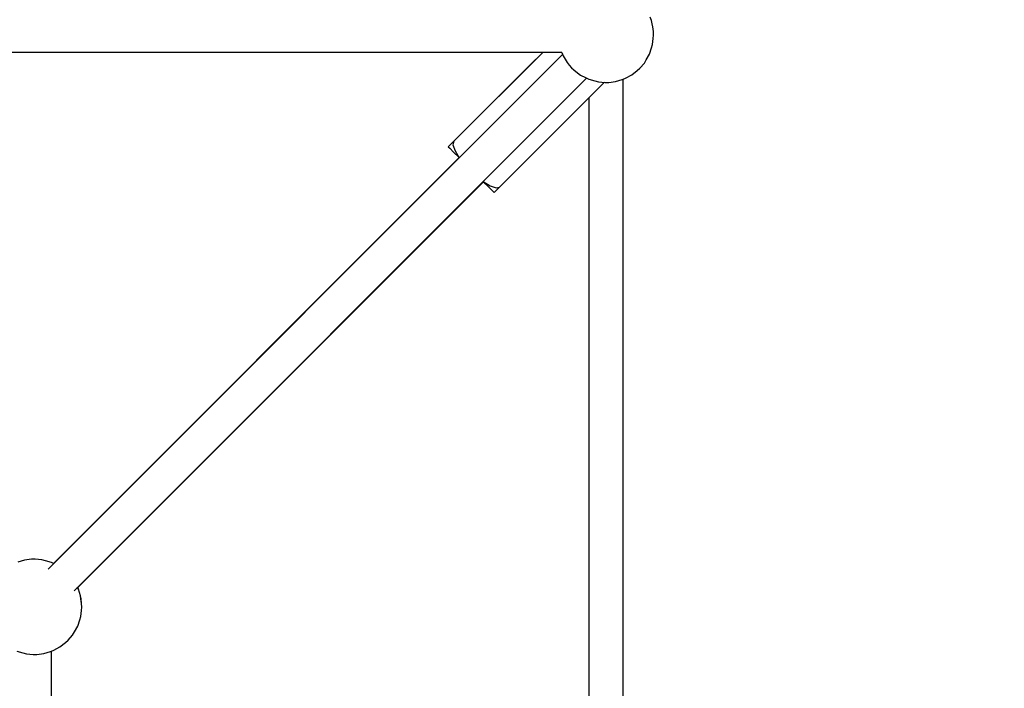
# Model space of a CAD drawing. Units: millimetres. Extents: x 97685 to 125827, y 2287 to 31999.
# Drawn here: x 109546 to 110063, y 17222 to 17573 of the extents above; entities that cross this region are included whole.
import ezdxf

# ---------------------------------------------------------------- set-up
doc = ezdxf.new("R2010")
doc.units = ezdxf.units.MM
doc.layers.add('PV-7ABE', color=7, linetype='Continuous')
doc.layers.add('STREFA', color=1, linetype='Continuous')
doc.styles.get("Standard").update_dxf_attribs({"font": 'arial.ttf'})
doc.dimstyles.new('Kopia Kopia ISO-25 moduły', dxfattribs={"dimtxt": 300, "dimasz": 210, "dimexe": 1.25, "dimexo": 0.625, "dimgap": 80, "dimtad": 1, "dimdec": 1, "dimlfac": 0.001, "dimtxsty": 'Standard', "dimblk": 'OBLIQUE', "dimcen": 2.5, "dimse1": 1, "dimse2": 1, "dimadec": 0, "dimazin": 0, "dimtfac": 1, "dimtdec": 1, "dimtmove": 0, "dimatfit": 3, "dimfxl": 1, "dimtfillclr": 256, "dimarcsym": 0})

# ---------------------------------------------------------------- blocks, each defined once
blk = doc.blocks.new('_OBLIQUE')
at = {"color": 0, "linetype": 'ByBlock', "lineweight": -2}
for p, q in [((-0.5, -0.5), (0.5, 0.5)), ((0, 0), (0, 0))]:
    blk.add_line(p, q, dxfattribs=at)
blk = doc.blocks.new('*D8')
at = {"layer": 'Defpoints', "color": 0}
for p in [(112413.72, 26180.87), (99109.38, 4392.52), (106990.57, 4392.52)]:
    blk.add_point(p, dxfattribs=at)
at = {"layer": 'STREFA', "color": 0, "lineweight": -2}
blk.add_line((99109.38, 26180.87), (99109.38, 4392.52), dxfattribs=at)
at = {"layer": 'STREFA', "color": 0, "lineweight": -2, "xscale": 210, "yscale": 210, "zscale": 210}
for p, rotation in [((99109.38, 26180.87), 90), ((99109.38, 4392.52), 270)]:
    blk.add_blockref('_OBLIQUE', p, dxfattribs=dict(at, rotation=rotation))
at = {"layer": 'STREFA', "color": 0, "insert": (98849.09, 15286.7), "char_height": 300, "attachment_point": 5, "rotation": 90}
blk.add_mtext('21,8m', dxfattribs=at)
blk = doc.blocks.new('*D9')
at = {"layer": 'Defpoints', "color": 0}
for p in [(110404.08, 28415.35), (98114.9, 2392.37), (107298.52, 2392.37)]:
    blk.add_point(p, dxfattribs=at)
at = {"layer": 'STREFA', "color": 0, "lineweight": -2}
blk.add_line((98114.9, 28415.35), (98114.9, 2392.37), dxfattribs=at)
at = {"layer": 'STREFA', "color": 0, "lineweight": -2, "xscale": 210, "yscale": 210, "zscale": 210}
for p, rotation in [((98114.9, 28415.35), 90), ((98114.9, 2392.37), 270)]:
    blk.add_blockref('_OBLIQUE', p, dxfattribs=dict(at, rotation=rotation))
at = {"layer": 'STREFA', "color": 0, "insert": (97881.73, 15403.86), "char_height": 300, "attachment_point": 5, "rotation": 90}
blk.add_mtext('26m', dxfattribs=at)
blk = doc.blocks.new('*D10')
at = {"layer": 'Defpoints', "color": 0}
for p in [(113769.08, 30836.47), (113769.08, 16993.62), (103379.08, 16365.08)]:
    blk.add_point(p, dxfattribs=at)
at = {"layer": 'STREFA', "color": 0, "lineweight": -2}
blk.add_line((103379.08, 30836.47), (113769.08, 30836.47), dxfattribs=at)
at = {"layer": 'STREFA', "color": 0, "lineweight": -2, "xscale": 210, "yscale": 210, "zscale": 210, "rotation": 180}
blk.add_blockref('_OBLIQUE', (103379.08, 30836.47), dxfattribs=at)
at = {"layer": 'STREFA', "color": 0, "lineweight": -2, "xscale": 210, "yscale": 210, "zscale": 210}
blk.add_blockref('_OBLIQUE', (113769.08, 30836.47), dxfattribs=at)
at = {"layer": 'STREFA', "color": 0, "insert": (108574.08, 31096.76), "char_height": 300, "attachment_point": 5}
blk.add_mtext('10,4m', dxfattribs=at)
blk = doc.blocks.new('*D11')
at = {"layer": 'Defpoints', "color": 0}
for p in [(115804.08, 31542.24), (115804.08, 18805.3), (101504.11, 14685.27)]:
    blk.add_point(p, dxfattribs=at)
at = {"layer": 'STREFA', "color": 0, "lineweight": -2}
blk.add_line((101504.11, 31542.24), (115804.08, 31542.24), dxfattribs=at)
at = {"layer": 'STREFA', "color": 0, "lineweight": -2, "xscale": 210, "yscale": 210, "zscale": 210, "rotation": 180}
blk.add_blockref('_OBLIQUE', (101504.11, 31542.24), dxfattribs=at)
at = {"layer": 'STREFA', "color": 0, "lineweight": -2, "xscale": 210, "yscale": 210, "zscale": 210}
blk.add_blockref('_OBLIQUE', (115804.08, 31542.24), dxfattribs=at)
at = {"layer": 'STREFA', "color": 0, "insert": (108654.1, 31802.53), "char_height": 300, "attachment_point": 5}
blk.add_mtext('14,3m', dxfattribs=at)

msp = doc.modelspace()

# ---------------------------------------------------------------- linework, layer by layer
at = {"layer": 'PV-7ABE'}
for p, q in [((109877.93, 17572.45), (109877.3, 17574.22)), ((109878.39, 17570.72), (109877.93, 17572.45)), ((109878.65, 17569.09), (109878.39, 17570.72)), ((109879, 17566.64), (109878.65, 17569.09)), ((109878.91, 17563.03), (109879.08, 17564.72)), ((109879.08, 17564.72), (109879, 17566.64)), ((109878.04, 17558.13), (109878.55, 17559.82)), ((109878.04, 17558.13), (109878.56, 17559.82)), ((109878.55, 17559.82), (109878.55, 17559.82)), ((109878.56, 17559.82), (109878.91, 17563.03)), ((109277.31, 17555.94), (109830.8, 17555.94)), ((109831.31, 17554.71), (109561.38, 17284.77)), ((109831.31, 17554.71), (109561.38, 17284.77)), ((109821.05, 17555.94), (109774.24, 17509.14)), ((109830.78, 17555.94), (109830.87, 17555.67)), ((109830.87, 17555.67), (109831.67, 17553.89)), ((109831.67, 17553.89), (109832.61, 17552.16)), ((109875.24, 17551.8), (109876.95, 17554.83)), ((109875.24, 17551.81), (109876.95, 17554.83)), ((109876.95, 17554.83), (109878.04, 17558.13)), ((109876.95, 17554.83), (109878.04, 17558.13)), ((109817.24, 17552.13), (109771.36, 17506.25)), ((109832.61, 17552.16), (109833.66, 17550.53)), ((109833.66, 17550.53), (109834.8, 17549.04)), ((109834.8, 17549.04), (109835.99, 17547.73)), ((109871.88, 17547.41), (109874.23, 17550.17)), ((109871.88, 17547.41), (109874.23, 17550.17)), ((109874.23, 17550.17), (109875.24, 17551.81)), ((109874.23, 17550.17), (109875.24, 17551.8)), ((109835.99, 17547.73), (109837.21, 17546.64)), ((109837.21, 17546.64), (109839.1, 17544.97)), ((109839.1, 17544.97), (109840.65, 17543.87)), ((109840.65, 17543.87), (109843.25, 17542.53)), ((109864.35, 17542.17), (109867.59, 17543.92)), ((109864.35, 17542.18), (109867.59, 17543.92)), ((109867.59, 17543.92), (109870.47, 17546.23)), ((109867.59, 17543.92), (109870.47, 17546.23)), ((109870.47, 17546.23), (109871.88, 17547.41)), ((109870.47, 17546.23), (109871.88, 17547.41)), ((109575.03, 17273.34), (109843.9, 17542.21)), ((109575.03, 17273.34), (109843.9, 17542.21)), ((109798.28, 17485.09), (109853.23, 17540.05)), ((109798.28, 17485.09), (109853.23, 17540.05)), ((109841.28, 17528.09), (109853.23, 17540.05)), ((109843.25, 17542.53), (109845.05, 17541.63)), ((109845.05, 17541.63), (109848.2, 17540.78)), ((109848.2, 17540.78), (109850.11, 17540.27)), ((109850.11, 17540.27), (109853.59, 17540.02)), ((109853.59, 17540.02), (109855.49, 17540.02)), ((109855.49, 17540.02), (109859.1, 17540.46)), ((109859.1, 17540.46), (109862.57, 17541.56)), ((109862.57, 17541.56), (109864.35, 17542.18)), ((109863.09, 17541.74), (109864.35, 17542.17)), ((109863.09, 16988.26), (109863.09, 17541.74)), ((109845.09, 17531.9), (109845.09, 16988.15)), ((109774.24, 17509.14), (109773.8, 17507.25)), ((109773.8, 17507.25), (109774.87, 17504.14)), ((109771.36, 17506.25), (109772.08, 17505.53)), ((109772.08, 17505.53), (109774.17, 17503.44)), ((109774.17, 17503.44), (109777.07, 17500.54)), ((109774.87, 17504.14), (109777.11, 17500.51)), ((109777.01, 17500.6), (109564.16, 17287.74)), ((109777.08, 17500.56), (109564.23, 17287.7)), ((109576.89, 17275.12), (109789.7, 17487.93)), ((109576.93, 17275.05), (109789.74, 17487.87)), ((109789.65, 17487.96), (109793.28, 17485.72)), ((109789.69, 17487.92), (109792.59, 17485.02)), ((109792.59, 17485.02), (109794.67, 17482.94)), ((109793.28, 17485.72), (109796.39, 17484.66)), ((109794.67, 17482.94), (109795.4, 17482.21)), ((109795.4, 17482.21), (109798.28, 17485.09)), ((109796.39, 17484.66), (109798.28, 17485.09)), ((109798.28, 17485.09), (109798.28, 17485.09)), ((109798.28, 17485.09), (109798.28, 17485.09)), ((109552.69, 17289.87), (109549.08, 17289.43)), ((109554.58, 17289.87), (109552.69, 17289.87)), ((109558.06, 17289.62), (109554.58, 17289.87)), ((109559.98, 17289.11), (109558.06, 17289.62)), ((109549.08, 17289.43), (109545.6, 17288.33)), ((109563.12, 17288.25), (109559.98, 17289.11)), ((109564.28, 17287.68), (109563.12, 17288.25)), ((109577.3, 17274.22), (109576.87, 17275.18)), ((109577.3, 17274.22), (109576.89, 17275.12)), ((109577.3, 17274.22), (109576.89, 17275.12)), ((109577.3, 17274.22), (109576.93, 17275.05)), ((109577.94, 17272.44), (109577.3, 17274.22)), ((109577.93, 17272.44), (109577.3, 17274.22)), ((109577.93, 17272.44), (109577.3, 17274.22)), ((109577.93, 17272.45), (109577.3, 17274.22)), ((109578.39, 17270.72), (109577.93, 17272.45)), ((109578.39, 17270.72), (109577.93, 17272.44)), ((109578.39, 17270.72), (109577.93, 17272.44)), ((109578.39, 17270.71), (109577.94, 17272.44)), ((109578.65, 17269.08), (109578.39, 17270.72)), ((109578.65, 17269.09), (109578.39, 17270.72)), ((109578.65, 17269.09), (109578.39, 17270.72)), ((109578.66, 17269.08), (109578.39, 17270.71)), ((109579, 17266.64), (109578.65, 17269.09)), ((109579, 17266.64), (109578.65, 17269.09)), ((109579, 17266.64), (109578.65, 17269.08)), ((109579, 17266.64), (109578.66, 17269.08)), ((109578.9, 17263.02), (109579.08, 17264.72)), ((109578.9, 17263.03), (109579.08, 17264.72)), ((109578.91, 17263.02), (109579.09, 17264.71)), ((109578.91, 17263.02), (109579.08, 17264.71)), ((109579.09, 17264.71), (109579, 17266.64)), ((109579.08, 17264.71), (109579, 17266.64)), ((109579.08, 17264.72), (109579, 17266.64)), ((109579.08, 17264.72), (109579, 17266.64)), ((109578.04, 17258.12), (109578.56, 17259.82)), ((109578.04, 17258.13), (109578.55, 17259.82)), ((109578.04, 17258.13), (109578.55, 17259.82)), ((109578.04, 17258.12), (109578.56, 17259.81)), ((109578.55, 17259.82), (109578.9, 17263.03)), ((109578.55, 17259.82), (109578.9, 17263.02)), ((109578.56, 17259.81), (109578.91, 17263.02)), ((109578.56, 17259.82), (109578.91, 17263.02)), ((109575.23, 17251.81), (109576.95, 17254.83)), ((109575.24, 17251.8), (109576.95, 17254.83)), ((109575.24, 17251.8), (109576.95, 17254.83)), ((109575.24, 17251.8), (109576.95, 17254.82)), ((109575.24, 17251.8), (109576.95, 17254.82)), ((109576.95, 17254.83), (109578.04, 17258.13)), ((109576.95, 17254.83), (109578.04, 17258.13)), ((109576.95, 17254.82), (109578.04, 17258.12)), ((109576.95, 17254.83), (109578.04, 17258.12)), ((109576.95, 17254.82), (109576.95, 17254.82)), ((109571.88, 17247.41), (109574.23, 17250.17)), ((109571.88, 17247.41), (109574.23, 17250.17)), ((109571.88, 17247.41), (109574.23, 17250.17)), ((109571.89, 17247.4), (109574.24, 17250.17)), ((109571.89, 17247.41), (109574.24, 17250.17)), ((109574.23, 17250.17), (109575.23, 17251.81)), ((109574.23, 17250.17), (109575.24, 17251.8)), ((109574.23, 17250.17), (109575.24, 17251.8)), ((109574.24, 17250.17), (109575.24, 17251.8)), ((109574.24, 17250.17), (109575.24, 17251.8)), ((109564.35, 17242.17), (109567.59, 17243.92)), ((109564.35, 17242.18), (109567.59, 17243.92)), ((109564.35, 17242.17), (109567.6, 17243.91)), ((109564.35, 17242.17), (109567.6, 17243.91)), ((109564.35, 17242.17), (109567.59, 17243.91)), ((109567.59, 17243.91), (109570.47, 17246.23)), ((109567.59, 17243.92), (109570.46, 17246.23)), ((109567.59, 17243.92), (109570.46, 17246.23)), ((109567.6, 17243.91), (109570.47, 17246.23)), ((109567.6, 17243.91), (109570.47, 17246.23)), ((109570.46, 17246.23), (109571.88, 17247.41)), ((109570.46, 17246.23), (109571.88, 17247.41)), ((109570.47, 17246.23), (109571.89, 17247.41)), ((109570.47, 17246.23), (109571.88, 17247.41)), ((109570.47, 17246.23), (109571.89, 17247.4)), ((109545.05, 17241.63), (109548.2, 17240.78)), ((109545.05, 17241.63), (109548.2, 17240.78)), ((109545.05, 17241.63), (109548.19, 17240.78)), ((109545.06, 17241.63), (109548.2, 17240.77)), ((109548.19, 17240.78), (109550.11, 17240.27)), ((109548.2, 17240.78), (109550.11, 17240.26)), ((109548.2, 17240.78), (109550.11, 17240.26)), ((109548.2, 17240.77), (109550.11, 17240.26)), ((109550.11, 17240.27), (109553.59, 17240.02)), ((109550.11, 17240.26), (109553.6, 17240.02)), ((109550.11, 17240.26), (109553.6, 17240.02)), ((109550.11, 17240.26), (109553.59, 17240.02)), ((109553.59, 17240.02), (109555.48, 17240.02)), ((109553.59, 17240.02), (109555.48, 17240.02)), ((109553.6, 17240.02), (109555.49, 17240.02)), ((109553.6, 17240.02), (109555.49, 17240.02)), ((109555.48, 17240.02), (109559.09, 17240.46)), ((109555.48, 17240.02), (109559.09, 17240.46)), ((109555.49, 17240.02), (109559.1, 17240.45)), ((109555.49, 17240.02), (109559.1, 17240.45)), ((109559.09, 17240.46), (109562.57, 17241.56)), ((109559.09, 17240.46), (109562.57, 17241.56)), ((109559.1, 17240.45), (109562.57, 17241.56)), ((109559.1, 17240.45), (109562.57, 17241.56)), ((109562.57, 17241.56), (109564.35, 17242.18)), ((109562.57, 17241.56), (109564.35, 17242.17)), ((109562.57, 17241.56), (109564.35, 17242.17)), ((109562.57, 17241.56), (109564.35, 17242.17)), ((109563.09, 17241.73), (109564.35, 17242.17)), ((109563.09, 16838.27), (109563.09, 17241.73))]:
    msp.add_line(p, q, dxfattribs=at)

# ---------------------------------------------------------------- dimensions: what is measured, and where the dimension line sits
at = {"layer": 'STREFA'}
for base, p1, p2, picture, middle in [((115804.08, 31542.24), (101504.11, 14685.27), (115804.08, 18805.3), '*D11', (108654.1, 31802.53)), ((113769.08, 30836.47), (103379.08, 16365.08), (113769.08, 16993.62), '*D10', (108574.08, 31096.76))]:
    dim = msp.add_linear_dim(base=base, p1=p1, p2=p2, dimstyle='Kopia Kopia ISO-25 moduły', override={"dimpost": 'm'}, dxfattribs=at)
    dim.commit()
    dim.dimension.update_dxf_attribs({"geometry": picture, "text_midpoint": middle})
for base, p1, p2, picture, middle in [((98114.9, 2392.37), (110404.08, 28415.35), (107298.52, 2392.37), '*D9', (97881.73, 15403.86)), ((99109.38, 4392.52), (112413.72, 26180.87), (106990.57, 4392.52), '*D8', (98849.09, 15286.7))]:
    dim = msp.add_linear_dim(base=base, p1=p1, p2=p2, angle=90, dimstyle='Kopia Kopia ISO-25 moduły', override={"dimpost": 'm'}, dxfattribs=at)
    dim.commit()
    dim.dimension.update_dxf_attribs({"geometry": picture, "text_midpoint": middle})

doc.saveas('drawing.dxf')
